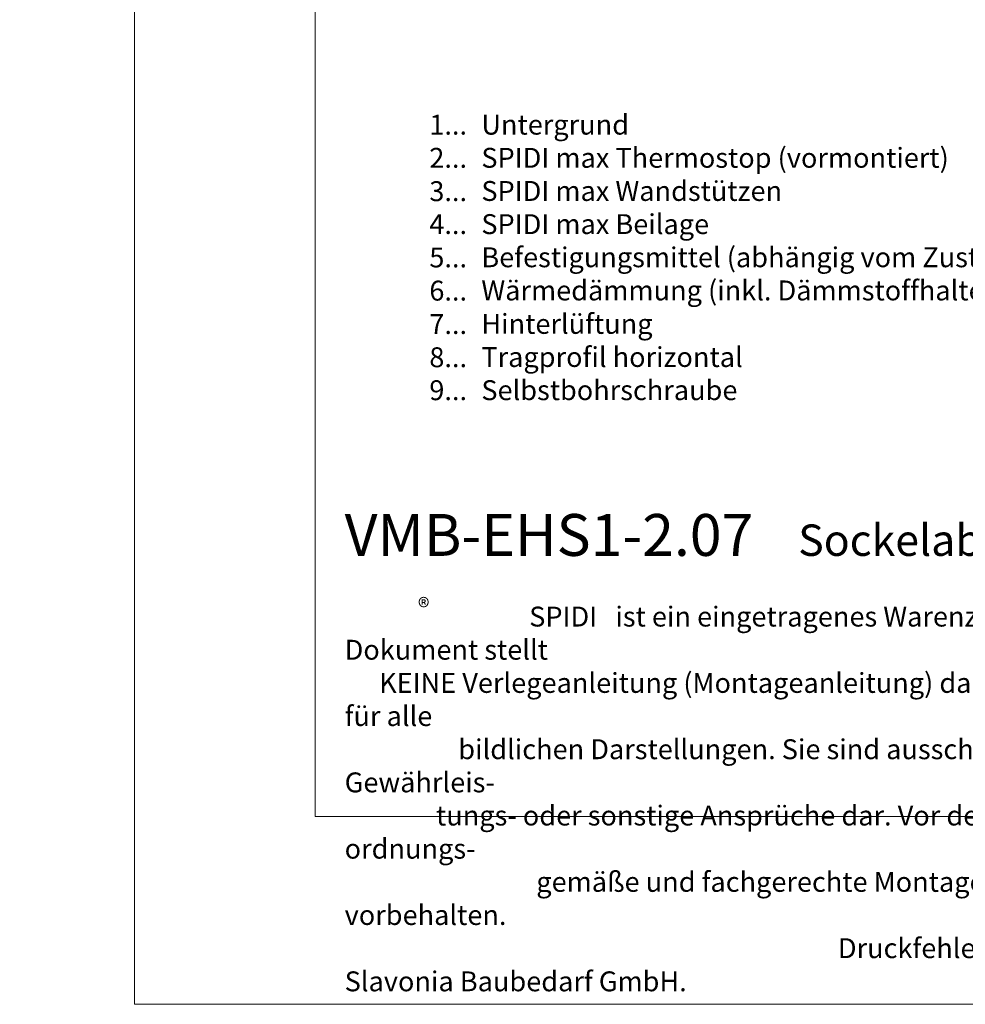
# Model space of a CAD drawing. Units: millimetres. Extents: x -1685 to 11636, y 4 to 6486.
# Drawn here: x 8706 to 8941, y 4 to 249 of the extents above; entities that cross this region are included whole.
import ezdxf

# ---------------------------------------------------------------- set-up
doc = ezdxf.new("R2010")
doc.units = ezdxf.units.MM
doc.layers.get('Defpoints').update_dxf_attribs({"lineweight": 5})
doc.layers.add('Blattrahmen_innen', color=251, linetype='Continuous', lineweight=5, true_color=0x696969)
doc.layers.add('Legende_DE', color=251, linetype='Continuous', lineweight=5)
doc.layers.add('Text_DE', color=7, linetype='Continuous')
doc.styles.get("Standard").update_dxf_attribs({"font": 'arial.ttf'})
doc.styles.add('Text-H1.9', font='arial.ttf', dxfattribs={"height": 1.9})
doc.styles.add('Text-H3', font='arial.ttf', dxfattribs={"height": 3})
doc.styles.add('Text-H5', font='arial.ttf', dxfattribs={"height": 5})

msp = doc.modelspace()

# ---------------------------------------------------------------- linework, layer by layer
at = {"layer": 'Blattrahmen_innen'}
msp.add_lwpolyline([(8779.352, 51.174), (9220.105, 51.174), (9220.105, 648.079), (8779.352, 648.079)], close=True, dxfattribs=at)
at = {"layer": 'Defpoints'}
msp.add_lwpolyline([(8734.379, 755.013), (9265.077, 755.013), (9265.077, 4.455), (8734.379, 4.455)], close=True, dxfattribs=at)

# ---------------------------------------------------------------- texts
at = {"layer": 'Legende_DE', "char_height": 4.95, "style": 'Text-H3'}
for s, width, gutter_width, insert, attachment_point in [('1...', 5.6746, 1.32, (8817.098, 223.335), 6), ('Untergrund', 217.78547, 1.65, (8820.657, 225.82), 1), ('SPIDI max Thermostop (vormontiert)', 217.78547, 1.65, (8820.657, 217.57), 1), ('2...', 0.49778, 0.116, (8817.098, 215.085), 6), ('3...', 0.49778, 0.116, (8817.098, 206.791), 6), ('SPIDI max Wandstützen', 217.78547, 1.65, (8820.657, 209.32), 1), ('4...', 0.49778, 0.116, (8817.098, 198.595), 6), ('SPIDI max Beilage', 217.78547, 1.65, (8820.657, 201.07), 1), ('5...', 0.49778, 0.116, (8817.098, 190.303), 6), ('Befestigungsmittel (abhängig vom Zustand des Untergrunds)', 217.78547, 1.65, (8820.657, 192.82), 1), ('6...', 0.49778, 0.116, (8817.098, 182.043), 6), ('Wärmedämmung (inkl. Dämmstoffhalter)', 217.78547, 1.65, (8820.657, 184.57), 1), ('Hinterlüftung', 217.78547, 1.65, (8820.657, 176.247), 1), ('7...', 0.49778, 0.116, (8817.098, 173.72), 6), ('8...', 0.49778, 0.116, (8817.098, 165.47), 6), ('Tragprofil horizontal', 217.78547, 1.65, (8820.657, 167.997), 1), ('9...', 0.49778, 0.116, (8817.098, 157.262), 6), ('Selbstbohrschraube', 217.78547, 1.65, (8820.657, 159.747), 1)]:
    msp.add_mtext_dynamic_manual_height_columns(s, width=width, gutter_width=gutter_width, heights=[0], dxfattribs=dict(at, insert=insert, attachment_point=attachment_point))
at = {"layer": 'Text_DE'}
for s, width, insert, char_height, attachment_point, style in [('\\pi80.0813;SPIDI   ist ein eingetragenes Warenzeichen der Slavonia Baubedarf GmbH Wien. "Schematische Darstellung" Dieses Dokument stellt\\P\\pi14.95025;KEINE Verlegeanleitung (Montageanleitung) dar, sondern dient der bloßen Veranschaulichung des Produkts. Das gilt insbesondere für alle\\P\\pi49.31647;bildlichen Darstellungen. Sie sind ausschließlich beispielhaft und begründen keine Haftung bzw. stellen keine Grundlage für Gewährleis-\\P\\pi39.6496;tungs- oder sonstige Ansprüche dar. Vor der Montage ist (unbedingt) Rücksprache mit unseren Technikern zu halten, um eine ordnungs-\\P\\pi83.15779;gemäße und fachgerechte Montage sicherstellen zu können. Produktänderungen im Sinne des technischen Fortschrittes vorbehalten.\\P\\pi214.04686;Druckfehler und Irrtümer vorbehalten. Es gelten unsere allgemeinen Geschäftsbedingungen. (c) Slavonia Baubedarf GmbH.', 3691.5284, (664.627, 859.061), 42.75, 1, 'Text-H1.9'), ('{\\fArial|b1|i0|c0|p34;VMB-EHS1-2.07}', 78.12664, (8786.656, 116.038), 10.42117, 7, 'Text-H5'), ('Sockelabschluss - Schnitt vertikal', 200.13481, (8899.467, 116.038), 7.81587, 7, 'Text-H5'), ('\\pi9.27267;SPIDI   ist ein eingetragenes Warenzeichen der Slavonia Baubedarf GmbH Wien. "Schematische Darstellung" Dieses Dokument stellt\\P\\pi1.7311;KEINE Verlegeanleitung (Montageanleitung) dar, sondern dient der bloßen Veranschaulichung des Produkts. Das gilt insbesondere für alle\\P\\pi5.71039;bildlichen Darstellungen. Sie sind ausschließlich beispielhaft und begründen keine Haftung bzw. stellen keine Grundlage für Gewährleis-\\P\\pi4.59106;tungs- oder sonstige Ansprüche dar. Vor der Montage ist (unbedingt) Rücksprache mit unseren Technikern zu halten, um eine ordnungs-\\P\\pi9.6289;gemäße und fachgerechte Montage sicherstellen zu können. Produktänderungen im Sinne des technischen Fortschrittes vorbehalten.\\P\\pi24.78464;Druckfehler und Irrtümer vorbehalten. Es gelten unsere allgemeinen Geschäftsbedingungen. (c) Slavonia Baubedarf GmbH.', 427.4448, (8786.656, 103.41), 4.950054, 1, 'Text-H1.9')]:
    msp.add_mtext_dynamic_manual_height_columns(s, width=width, gutter_width=1, heights=[0], dxfattribs=dict(at, insert=insert, char_height=char_height, attachment_point=attachment_point, style=style))
at = {"layer": 'Text_DE', "insert": (8804.892, 105.483), "char_height": 4.3997, "width": 8.87888, "attachment_point": 1, "line_spacing_factor": 0.963855}
msp.add_mtext('\\fArial;®', dxfattribs=at)

doc.saveas('drawing.dxf')
